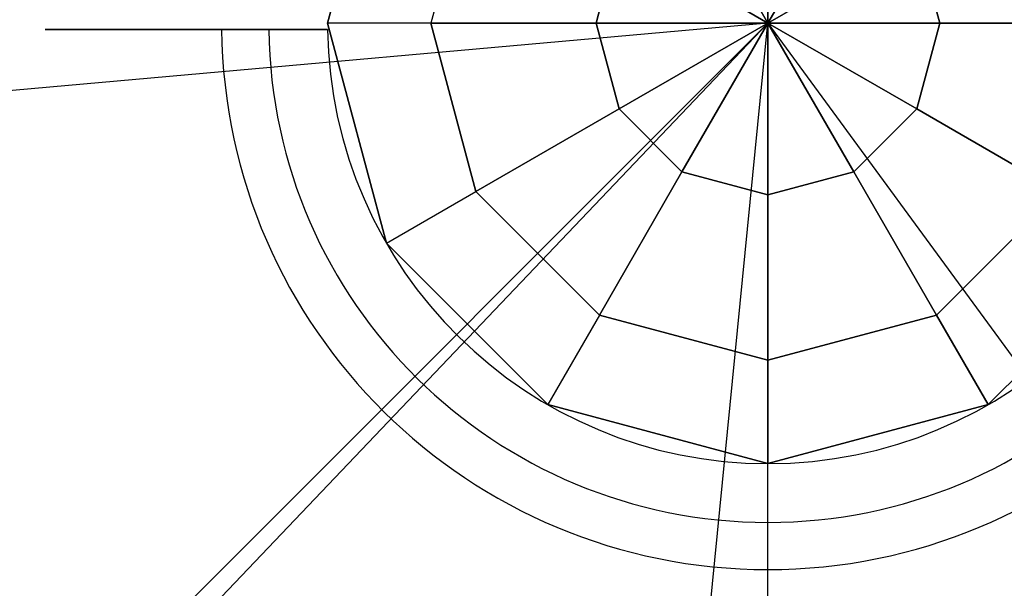
# Model space of a CAD drawing. Extents: x 826 to 26878, y -9956 to 3379.
# Drawn here: x 10864 to 11014, y 1683 to 1769 of the extents above; entities that cross this region are included whole.
import ezdxf

# ---------------------------------------------------------------- set-up
doc = ezdxf.new("R2010")
doc.units = 0
doc.header["$LTSCALE"] = 350
doc.header["$MEASUREMENT"] = 0
doc.layers.add('TERRANO-2059', color=7, linetype='CONTINUOUS')

msp = doc.modelspace()

# ---------------------------------------------------------------- linework, layer by layer
at = {"layer": 'TERRANO-2059'}
for p, q in [((10911.11, 1768.86), (10920.08, 1802.36)), ((10920.08, 1802.36), (10911.11, 1768.86)), ((10911.11, 1768.86), (10920.08, 1802.36)), ((10933.7, 1794.5), (10926.83, 1768.86)), ((10933.7, 1794.5), (10926.83, 1768.86)), ((10978.11, 1795.01), (10978.11, 1768.86)), ((10978.11, 1768.86), (10978.11, 1795.01)), ((10978.11, 1768.86), (10965.03, 1791.5)), ((10965.03, 1791.5), (10978.11, 1768.86)), ((10991.18, 1791.5), (10978.11, 1768.86)), ((10978.11, 1768.86), (10991.18, 1791.5)), ((10955.47, 1781.93), (10951.96, 1768.86)), ((10951.96, 1768.86), (10955.47, 1781.93)), ((10955.47, 1781.93), (10978.11, 1768.86)), ((10978.11, 1768.86), (10955.47, 1781.93)), ((11000.74, 1781.93), (10978.11, 1768.86)), ((10978.11, 1768.86), (11000.74, 1781.93)), ((11004.25, 1768.86), (11000.74, 1781.93)), ((11000.74, 1781.93), (11004.25, 1768.86)), ((10978.11, 1768.86), (6478.11, 1366.94)), ((10978.11, 1768.86), (6478.11, 1366.94)), ((10978.11, 1768.86), (7978.11, -1231.14)), ((10978.11, 1768.86), (10658.69, 1433.62)), ((10911.11, 1768.86), (10911.11, 1768.86)), ((10911.11, 1768.86), (10911.11, 1768.86)), ((10920.08, 1735.36), (10911.11, 1768.86)), ((10911.11, 1768.86), (10920.08, 1735.36)), ((10911.11, 1768.86), (10920.08, 1735.36)), ((10926.83, 1768.86), (10911.11, 1768.86)), ((10926.83, 1768.86), (10911.11, 1768.86)), ((10933.7, 1743.22), (10926.83, 1768.86)), ((10926.83, 1768.86), (10933.7, 1743.22)), ((10951.96, 1768.86), (10926.83, 1768.86)), ((10926.83, 1768.86), (10951.96, 1768.86)), ((10947.65, 1460.74), (10978.11, 1768.86)), ((10955.47, 1755.79), (10951.96, 1768.86)), ((10951.96, 1768.86), (10955.47, 1755.79)), ((10978.11, 1768.86), (10951.96, 1768.86)), ((10951.96, 1768.86), (10978.11, 1768.86)), ((10955.47, 1755.79), (10978.11, 1768.86)), ((10978.11, 1768.86), (10955.47, 1755.79)), ((10965.03, 1746.22), (10978.11, 1768.86)), ((10978.11, 1768.86), (10965.03, 1746.22)), ((10978.11, -1231.14), (10978.11, 1768.86)), ((10978.11, 1768.86), (10978.11, 1768.86)), ((11004.25, 1768.86), (10978.11, 1768.86)), ((10978.11, 1768.86), (11000.74, 1755.79)), ((10978.11, 1768.86), (10978.11, 1768.86)), ((11000.74, 1755.79), (10978.11, 1768.86)), ((10978.11, 1768.86), (10991.18, 1746.22)), ((10978.11, 1768.86), (10978.11, 1768.86)), ((10978.11, 1768.86), (11004.25, 1768.86)), ((10978.11, 1768.86), (10978.11, 1768.86)), ((10978.11, 1768.86), (10978.11, 1768.86)), ((10991.18, 1746.22), (10978.11, 1768.86)), ((10978.11, 1768.86), (10978.11, 1742.72)), ((10978.11, 1768.86), (10978.11, 1768.86)), ((10978.11, 1768.86), (10978.11, 1768.86)), ((10978.11, 1768.86), (10978.11, 1768.86)), ((10978.11, 1742.72), (10978.11, 1768.86)), ((10978.11, 1768.86), (10978.11, 1768.86)), ((10978.11, 1768.86), (10978.11, 1768.86)), ((10978.11, 1768.86), (10978.11, 1768.86)), ((10978.11, 1768.86), (10978.11, 1768.86)), ((10978.11, 1768.86), (13978.11, -2331.14)), ((10978.11, 1768.86), (13978.11, -2331.14)), ((11000.74, 1755.79), (11004.25, 1768.86)), ((11004.25, 1768.86), (11000.74, 1755.79)), ((11029.38, 1768.86), (11004.25, 1768.86)), ((11004.25, 1768.86), (11029.38, 1768.86)), ((10911.11, 1767.86), (10911.11, 1767.86)), ((10911.11, 1767.86), (10911.11, 1767.86)), ((10911.11, 1767.86), (10911.11, 1767.86)), ((10911.11, 1767.86), (10911.11, 1767.86)), ((10911.11, 1767.86), (10911.11, 1767.86)), ((10911.11, 1767.86), (10911.11, 1767.86)), ((10911.11, 1767.86), (10911.11, 1767.86)), ((10911.11, 1767.86), (10911.11, 1767.86)), ((10911.11, 1767.86), (10911.11, 1767.86)), ((10911.11, 1767.86), (10911.11, 1767.86)), ((10911.11, 1767.86), (10911.11, 1767.86)), ((10911.11, 1767.86), (10911.11, 1767.86)), ((10911.11, 1767.86), (10911.11, 1767.86)), ((10911.11, 1767.86), (10911.11, 1767.86)), ((10911.11, 1767.86), (10911.11, 1767.86)), ((10911.11, 1767.86), (10911.11, 1767.86)), ((10933.7, 1743.22), (10955.47, 1755.79)), ((10955.47, 1755.79), (10933.7, 1743.22)), ((10955.47, 1755.79), (10965.03, 1746.22)), ((10965.03, 1746.22), (10955.47, 1755.79)), ((10991.18, 1746.22), (11000.74, 1755.79)), ((11000.74, 1755.79), (10991.18, 1746.22)), ((11022.51, 1743.22), (11000.74, 1755.79)), ((11000.74, 1755.79), (11022.51, 1743.22)), ((10952.47, 1724.45), (10965.03, 1746.22)), ((10965.03, 1746.22), (10952.47, 1724.45)), ((10965.03, 1746.22), (10978.11, 1742.72)), ((10978.11, 1742.72), (10965.03, 1746.22)), ((10991.18, 1746.22), (10978.11, 1742.72)), ((10978.11, 1742.72), (10991.18, 1746.22)), ((11003.74, 1724.45), (10991.18, 1746.22)), ((10991.18, 1746.22), (11003.74, 1724.45)), ((10920.08, 1735.36), (10933.7, 1743.22)), ((10920.08, 1735.36), (10933.7, 1743.22)), ((10933.7, 1743.22), (10952.47, 1724.45)), ((10933.7, 1743.22), (10952.47, 1724.45)), ((11003.74, 1724.45), (11022.51, 1743.22)), ((11022.51, 1743.22), (11003.74, 1724.45)), ((10978.11, 1742.72), (10978.11, 1717.58)), ((10978.11, 1717.58), (10978.11, 1742.72)), ((10920.08, 1735.36), (10920.08, 1735.36)), ((10920.08, 1735.36), (10920.08, 1735.36)), ((10944.61, 1710.84), (10920.08, 1735.36)), ((10920.08, 1735.36), (10944.61, 1710.84)), ((10944.61, 1710.84), (10920.08, 1735.36)), ((11036.13, 1735.36), (11011.61, 1710.84)), ((11011.61, 1710.84), (11036.13, 1735.36)), ((11011.61, 1710.84), (11036.13, 1735.36)), ((10952.47, 1724.45), (10944.61, 1710.84)), ((10952.47, 1724.45), (10944.61, 1710.84)), ((10978.11, 1717.58), (10952.47, 1724.45)), ((10952.47, 1724.45), (10978.11, 1717.58)), ((11003.74, 1724.45), (10978.11, 1717.58)), ((10978.11, 1717.58), (11003.74, 1724.45)), ((11011.61, 1710.84), (11003.74, 1724.45)), ((11003.74, 1724.45), (11011.61, 1710.84)), ((10978.11, 1717.58), (10978.11, 1701.86)), ((10978.11, 1701.86), (10978.11, 1717.58)), ((10944.61, 1710.84), (10944.61, 1710.84)), ((10944.61, 1710.84), (10944.61, 1710.84)), ((10978.11, 1701.86), (10944.61, 1710.84)), ((10944.61, 1710.84), (10978.11, 1701.86)), ((10944.61, 1710.84), (10978.11, 1701.86)), ((11011.61, 1710.84), (10978.11, 1701.86)), ((10978.11, 1701.86), (11011.61, 1710.84)), ((10978.11, 1701.86), (11011.61, 1710.84)), ((11011.61, 1710.84), (11011.61, 1710.84)), ((11011.61, 1710.84), (11011.61, 1710.84)), ((10978.11, 1701.86), (10978.11, 1701.86)), ((10978.11, 1701.86), (10978.11, 1701.86))]:
    msp.add_line(p, q, dxfattribs=at)
msp.add_lwpolyline([(10911.11, 1767.86), (10908.04, 1767.86), (10905.92, 1767.86), (10903.79, 1767.86), (10901.66, 1767.86), (10899.57, 1767.86), (10897.54, 1767.86), (10894.66, 1767.86), (10891.86, 1767.86), (10889.98, 1767.86), (10888.13, 1767.86), (10886.33, 1767.86), (10884.6, 1767.86), (10882.96, 1767.86), (10880.71, 1767.86), (10878.61, 1767.86), (10877.26, 1767.86), (10875.97, 1767.86), (10874.77, 1767.86), (10873.66, 1767.86), (10872.66, 1767.86), (10871.38, 1767.86), (10870.31, 1767.86), (10869.69, 1767.86), (10869.16, 1767.86), (10868.74, 1767.86), (10868.42, 1767.86), (10868.22, 1767.86), (10868.16, 1767.86)], close=True, dxfattribs=at)
msp.add_lwpolyline([(10911.11, 1767.86), (10908.04, 1767.86), (10905.92, 1767.86), (10903.79, 1767.86), (10901.66, 1767.86), (10899.57, 1767.86), (10897.54, 1767.86), (10894.66, 1767.86), (10891.86, 1767.86), (10889.98, 1767.86), (10888.13, 1767.86), (10886.33, 1767.86), (10884.6, 1767.86), (10882.96, 1767.86), (10880.71, 1767.86), (10878.61, 1767.86), (10877.26, 1767.86), (10875.97, 1767.86), (10874.77, 1767.86), (10873.66, 1767.86), (10872.66, 1767.86), (10871.38, 1767.86), (10870.31, 1767.86), (10869.69, 1767.86), (10869.16, 1767.86), (10868.74, 1767.86), (10868.42, 1767.86), (10868.22, 1767.86), (10868.16, 1767.86)], close=True, dxfattribs=at)
msp.add_lwpolyline([(10911.11, 1767.86), (10908.04, 1767.86), (10905.92, 1767.86), (10903.79, 1767.86), (10901.66, 1767.86), (10899.57, 1767.86), (10897.54, 1767.86), (10894.66, 1767.86), (10891.86, 1767.86), (10889.98, 1767.86), (10888.13, 1767.86), (10886.33, 1767.86), (10884.6, 1767.86), (10882.96, 1767.86), (10880.71, 1767.86), (10878.61, 1767.86), (10877.26, 1767.86), (10875.97, 1767.86), (10874.77, 1767.86), (10873.66, 1767.86), (10872.66, 1767.86), (10871.38, 1767.86), (10870.31, 1767.86), (10869.69, 1767.86), (10869.16, 1767.86), (10868.74, 1767.86), (10868.42, 1767.86), (10868.22, 1767.86), (10868.16, 1767.86)], close=True, dxfattribs=at)
msp.add_lwpolyline([(10911.11, 1767.86), (10908.04, 1767.86), (10905.92, 1767.86), (10903.79, 1767.86), (10901.66, 1767.86), (10899.57, 1767.86), (10897.54, 1767.86), (10894.66, 1767.86), (10891.86, 1767.86), (10889.98, 1767.86), (10888.13, 1767.86), (10886.33, 1767.86), (10884.6, 1767.86), (10882.96, 1767.86), (10880.71, 1767.86), (10878.61, 1767.86), (10877.26, 1767.86), (10875.97, 1767.86), (10874.77, 1767.86), (10873.66, 1767.86), (10872.66, 1767.86), (10871.38, 1767.86), (10870.31, 1767.86), (10869.69, 1767.86), (10869.16, 1767.86), (10868.74, 1767.86), (10868.42, 1767.86), (10868.22, 1767.86), (10868.16, 1767.86)], close=True, dxfattribs=at)
msp.add_lwpolyline([(10911.11, 1767.86), (10908.04, 1767.86), (10905.92, 1767.86), (10903.79, 1767.86), (10901.66, 1767.86), (10899.57, 1767.86), (10897.54, 1767.86), (10894.66, 1767.86), (10891.86, 1767.86), (10889.98, 1767.86), (10888.13, 1767.86), (10886.33, 1767.86), (10884.6, 1767.86), (10882.96, 1767.86), (10880.71, 1767.86), (10878.61, 1767.86), (10877.26, 1767.86), (10875.97, 1767.86), (10874.77, 1767.86), (10873.66, 1767.86), (10872.66, 1767.86), (10871.38, 1767.86), (10870.31, 1767.86), (10869.69, 1767.86), (10869.16, 1767.86), (10868.74, 1767.86), (10868.42, 1767.86), (10868.22, 1767.86), (10868.16, 1767.86)], close=True, dxfattribs=at)
msp.add_lwpolyline([(10911.11, 1767.86), (10908.04, 1767.86), (10905.92, 1767.86), (10903.79, 1767.86), (10901.66, 1767.86), (10899.57, 1767.86), (10897.54, 1767.86), (10894.66, 1767.86), (10891.86, 1767.86), (10889.98, 1767.86), (10888.13, 1767.86), (10886.33, 1767.86), (10884.6, 1767.86), (10882.96, 1767.86), (10880.71, 1767.86), (10878.61, 1767.86), (10877.26, 1767.86), (10875.97, 1767.86), (10874.77, 1767.86), (10873.66, 1767.86), (10872.66, 1767.86), (10871.38, 1767.86), (10870.31, 1767.86), (10869.69, 1767.86), (10869.16, 1767.86), (10868.74, 1767.86), (10868.42, 1767.86), (10868.22, 1767.86), (10868.16, 1767.86)], close=True, dxfattribs=at)
msp.add_lwpolyline([(10911.11, 1767.86), (10908.04, 1767.86), (10905.92, 1767.86), (10903.79, 1767.86), (10901.66, 1767.86), (10899.57, 1767.86), (10897.54, 1767.86), (10894.66, 1767.86), (10891.86, 1767.86), (10889.98, 1767.86), (10888.13, 1767.86), (10886.33, 1767.86), (10884.6, 1767.86), (10882.96, 1767.86), (10880.71, 1767.86), (10878.61, 1767.86), (10877.26, 1767.86), (10875.97, 1767.86), (10874.77, 1767.86), (10873.66, 1767.86), (10872.66, 1767.86), (10871.38, 1767.86), (10870.31, 1767.86), (10869.69, 1767.86), (10869.16, 1767.86), (10868.74, 1767.86), (10868.42, 1767.86), (10868.22, 1767.86), (10868.16, 1767.86)], close=True, dxfattribs=at)
msp.add_lwpolyline([(10911.11, 1767.86), (10908.04, 1767.86), (10905.92, 1767.86), (10903.79, 1767.86), (10901.66, 1767.86), (10899.57, 1767.86), (10897.54, 1767.86), (10894.66, 1767.86), (10891.86, 1767.86), (10889.98, 1767.86), (10888.13, 1767.86), (10886.33, 1767.86), (10884.6, 1767.86), (10882.96, 1767.86), (10880.71, 1767.86), (10878.61, 1767.86), (10877.26, 1767.86), (10875.97, 1767.86), (10874.77, 1767.86), (10873.66, 1767.86), (10872.66, 1767.86), (10871.38, 1767.86), (10870.31, 1767.86), (10869.69, 1767.86), (10869.16, 1767.86), (10868.74, 1767.86), (10868.42, 1767.86), (10868.22, 1767.86), (10868.16, 1767.86)], close=True, dxfattribs=at)
for points in [[(10895, 1767.86), (10894.55, 1767.86), (10894.16, 1767.86), (10893.83, 1767.86), (10893.57, 1767.86), (10893.37, 1767.86), (10893.23, 1767.86), (10893.14, 1767.86), (10893.12, 1767.86)], [(10895, 1767.86), (10894.55, 1767.86), (10894.16, 1767.86), (10893.83, 1767.86), (10893.57, 1767.86), (10893.37, 1767.86), (10893.23, 1767.86), (10893.14, 1767.86), (10893.12, 1767.86)], [(10895, 1767.86), (10894.55, 1767.86), (10894.16, 1767.86), (10893.83, 1767.86), (10893.57, 1767.86), (10893.37, 1767.86), (10893.23, 1767.86), (10893.14, 1767.86), (10893.12, 1767.86)], [(10895, 1767.86), (10894.55, 1767.86), (10894.16, 1767.86), (10893.83, 1767.86), (10893.57, 1767.86), (10893.37, 1767.86), (10893.23, 1767.86), (10893.14, 1767.86), (10893.12, 1767.86)], [(10895, 1767.86), (10894.55, 1767.86), (10894.16, 1767.86), (10893.83, 1767.86), (10893.57, 1767.86), (10893.37, 1767.86), (10893.23, 1767.86), (10893.14, 1767.86), (10893.12, 1767.86)], [(10895, 1767.86), (10894.55, 1767.86), (10894.16, 1767.86), (10893.83, 1767.86), (10893.57, 1767.86), (10893.37, 1767.86), (10893.23, 1767.86), (10893.14, 1767.86), (10893.12, 1767.86)], [(10895, 1767.86), (10894.55, 1767.86), (10894.16, 1767.86), (10893.83, 1767.86), (10893.57, 1767.86), (10893.37, 1767.86), (10893.23, 1767.86), (10893.14, 1767.86), (10893.12, 1767.86)], [(10895, 1767.86), (10894.55, 1767.86), (10894.16, 1767.86), (10893.83, 1767.86), (10893.57, 1767.86), (10893.37, 1767.86), (10893.23, 1767.86), (10893.14, 1767.86), (10893.12, 1767.86)], [(10902.17, 1767.86), (10901.82, 1767.86), (10901.49, 1767.86), (10901.17, 1767.86), (10900.86, 1767.86), (10900.54, 1767.86), (10900.22, 1767.86), (10899.91, 1767.86), (10899.6, 1767.86), (10899.29, 1767.86), (10898.99, 1767.86), (10898.7, 1767.86), (10898.42, 1767.86), (10898.16, 1767.86), (10897.91, 1767.86), (10897.67, 1767.86), (10897.43, 1767.86), (10897.2, 1767.86), (10896.98, 1767.86), (10896.76, 1767.86), (10896.55, 1767.86), (10896.35, 1767.86), (10896.17, 1767.86), (10896, 1767.86), (10895.84, 1767.86), (10895.7, 1767.86), (10895.57, 1767.86), (10895.45, 1767.86), (10895.34, 1767.86), (10895.24, 1767.86), (10895.15, 1767.86), (10895.07, 1767.86), (10895, 1767.86)], [(10895, 1767.86), (10895.07, 1767.86), (10895.15, 1767.86), (10895.24, 1767.86), (10895.34, 1767.86), (10895.45, 1767.86), (10895.57, 1767.86), (10895.7, 1767.86), (10895.84, 1767.86), (10896, 1767.86), (10896.17, 1767.86), (10896.35, 1767.86), (10896.55, 1767.86), (10896.76, 1767.86), (10896.98, 1767.86), (10897.2, 1767.86), (10897.43, 1767.86), (10897.67, 1767.86), (10897.91, 1767.86), (10898.16, 1767.86), (10898.42, 1767.86), (10898.7, 1767.86), (10898.99, 1767.86), (10899.29, 1767.86), (10899.6, 1767.86), (10899.91, 1767.86), (10900.22, 1767.86), (10900.54, 1767.86), (10900.86, 1767.86), (10901.17, 1767.86), (10901.49, 1767.86), (10901.82, 1767.86), (10902.17, 1767.86)], [(10895, 1767.86), (10895.07, 1767.86), (10895.15, 1767.86), (10895.24, 1767.86), (10895.34, 1767.86), (10895.45, 1767.86), (10895.57, 1767.86), (10895.7, 1767.86), (10895.84, 1767.86), (10896, 1767.86), (10896.17, 1767.86), (10896.35, 1767.86), (10896.55, 1767.86), (10896.76, 1767.86), (10896.98, 1767.86), (10897.2, 1767.86), (10897.43, 1767.86), (10897.67, 1767.86), (10897.91, 1767.86), (10898.16, 1767.86), (10898.42, 1767.86), (10898.7, 1767.86), (10898.99, 1767.86), (10899.29, 1767.86), (10899.6, 1767.86), (10899.91, 1767.86), (10900.22, 1767.86), (10900.54, 1767.86), (10900.86, 1767.86), (10901.17, 1767.86), (10901.49, 1767.86), (10901.82, 1767.86), (10902.17, 1767.86)], [(10902.17, 1767.86), (10901.82, 1767.86), (10901.49, 1767.86), (10901.17, 1767.86), (10900.86, 1767.86), (10900.54, 1767.86), (10900.22, 1767.86), (10899.91, 1767.86), (10899.6, 1767.86), (10899.29, 1767.86), (10898.99, 1767.86), (10898.7, 1767.86), (10898.42, 1767.86), (10898.16, 1767.86), (10897.91, 1767.86), (10897.67, 1767.86), (10897.43, 1767.86), (10897.2, 1767.86), (10896.98, 1767.86), (10896.76, 1767.86), (10896.55, 1767.86), (10896.35, 1767.86), (10896.17, 1767.86), (10896, 1767.86), (10895.84, 1767.86), (10895.7, 1767.86), (10895.57, 1767.86), (10895.45, 1767.86), (10895.34, 1767.86), (10895.24, 1767.86), (10895.15, 1767.86), (10895.07, 1767.86), (10895, 1767.86)], [(10902.17, 1767.86), (10901.82, 1767.86), (10901.49, 1767.86), (10901.17, 1767.86), (10900.86, 1767.86), (10900.54, 1767.86), (10900.22, 1767.86), (10899.91, 1767.86), (10899.6, 1767.86), (10899.29, 1767.86), (10898.99, 1767.86), (10898.7, 1767.86), (10898.42, 1767.86), (10898.16, 1767.86), (10897.91, 1767.86), (10897.67, 1767.86), (10897.43, 1767.86), (10897.2, 1767.86), (10896.98, 1767.86), (10896.76, 1767.86), (10896.55, 1767.86), (10896.35, 1767.86), (10896.17, 1767.86), (10896, 1767.86), (10895.84, 1767.86), (10895.7, 1767.86), (10895.57, 1767.86), (10895.45, 1767.86), (10895.34, 1767.86), (10895.24, 1767.86), (10895.15, 1767.86), (10895.07, 1767.86), (10895, 1767.86)], [(10895, 1767.86), (10895.07, 1767.86), (10895.15, 1767.86), (10895.24, 1767.86), (10895.34, 1767.86), (10895.45, 1767.86), (10895.57, 1767.86), (10895.7, 1767.86), (10895.84, 1767.86), (10896, 1767.86), (10896.17, 1767.86), (10896.35, 1767.86), (10896.55, 1767.86), (10896.76, 1767.86), (10896.98, 1767.86), (10897.2, 1767.86), (10897.43, 1767.86), (10897.67, 1767.86), (10897.91, 1767.86), (10898.16, 1767.86), (10898.42, 1767.86), (10898.7, 1767.86), (10898.99, 1767.86), (10899.29, 1767.86), (10899.6, 1767.86), (10899.91, 1767.86), (10900.22, 1767.86), (10900.54, 1767.86), (10900.86, 1767.86), (10901.17, 1767.86), (10901.49, 1767.86), (10901.82, 1767.86), (10902.17, 1767.86)], [(10895, 1767.86), (10895.07, 1767.86), (10895.15, 1767.86), (10895.24, 1767.86), (10895.34, 1767.86), (10895.45, 1767.86), (10895.57, 1767.86), (10895.7, 1767.86), (10895.84, 1767.86), (10896, 1767.86), (10896.17, 1767.86), (10896.35, 1767.86), (10896.55, 1767.86), (10896.76, 1767.86), (10896.98, 1767.86), (10897.2, 1767.86), (10897.43, 1767.86), (10897.67, 1767.86), (10897.91, 1767.86), (10898.16, 1767.86), (10898.42, 1767.86), (10898.7, 1767.86), (10898.99, 1767.86), (10899.29, 1767.86), (10899.6, 1767.86), (10899.91, 1767.86), (10900.22, 1767.86), (10900.54, 1767.86), (10900.86, 1767.86), (10901.17, 1767.86), (10901.49, 1767.86), (10901.82, 1767.86), (10902.17, 1767.86)], [(10902.17, 1767.86), (10901.82, 1767.86), (10901.49, 1767.86), (10901.17, 1767.86), (10900.86, 1767.86), (10900.54, 1767.86), (10900.22, 1767.86), (10899.91, 1767.86), (10899.6, 1767.86), (10899.29, 1767.86), (10898.99, 1767.86), (10898.7, 1767.86), (10898.42, 1767.86), (10898.16, 1767.86), (10897.91, 1767.86), (10897.67, 1767.86), (10897.43, 1767.86), (10897.2, 1767.86), (10896.98, 1767.86), (10896.76, 1767.86), (10896.55, 1767.86), (10896.35, 1767.86), (10896.17, 1767.86), (10896, 1767.86), (10895.84, 1767.86), (10895.7, 1767.86), (10895.57, 1767.86), (10895.45, 1767.86), (10895.34, 1767.86), (10895.24, 1767.86), (10895.15, 1767.86), (10895.07, 1767.86), (10895, 1767.86)], [(10902.17, 1767.86), (10901.82, 1767.86), (10901.49, 1767.86), (10901.17, 1767.86), (10900.86, 1767.86), (10900.54, 1767.86), (10900.22, 1767.86), (10899.91, 1767.86), (10899.6, 1767.86), (10899.29, 1767.86), (10898.99, 1767.86), (10898.7, 1767.86), (10898.42, 1767.86), (10898.16, 1767.86), (10897.91, 1767.86), (10897.67, 1767.86), (10897.43, 1767.86), (10897.2, 1767.86), (10896.98, 1767.86), (10896.76, 1767.86), (10896.55, 1767.86), (10896.35, 1767.86), (10896.17, 1767.86), (10896, 1767.86), (10895.84, 1767.86), (10895.7, 1767.86), (10895.57, 1767.86), (10895.45, 1767.86), (10895.34, 1767.86), (10895.24, 1767.86), (10895.15, 1767.86), (10895.07, 1767.86), (10895, 1767.86)], [(10895, 1767.86), (10895.07, 1767.86), (10895.15, 1767.86), (10895.24, 1767.86), (10895.34, 1767.86), (10895.45, 1767.86), (10895.57, 1767.86), (10895.7, 1767.86), (10895.84, 1767.86), (10896, 1767.86), (10896.17, 1767.86), (10896.35, 1767.86), (10896.55, 1767.86), (10896.76, 1767.86), (10896.98, 1767.86), (10897.2, 1767.86), (10897.43, 1767.86), (10897.67, 1767.86), (10897.91, 1767.86), (10898.16, 1767.86), (10898.42, 1767.86), (10898.7, 1767.86), (10898.99, 1767.86), (10899.29, 1767.86), (10899.6, 1767.86), (10899.91, 1767.86), (10900.22, 1767.86), (10900.54, 1767.86), (10900.86, 1767.86), (10901.17, 1767.86), (10901.49, 1767.86), (10901.82, 1767.86), (10902.17, 1767.86)], [(10895, 1767.86), (10895.07, 1767.86), (10895.15, 1767.86), (10895.24, 1767.86), (10895.34, 1767.86), (10895.45, 1767.86), (10895.57, 1767.86), (10895.7, 1767.86), (10895.84, 1767.86), (10896, 1767.86), (10896.17, 1767.86), (10896.35, 1767.86), (10896.55, 1767.86), (10896.76, 1767.86), (10896.98, 1767.86), (10897.2, 1767.86), (10897.43, 1767.86), (10897.67, 1767.86), (10897.91, 1767.86), (10898.16, 1767.86), (10898.42, 1767.86), (10898.7, 1767.86), (10898.99, 1767.86), (10899.29, 1767.86), (10899.6, 1767.86), (10899.91, 1767.86), (10900.22, 1767.86), (10900.54, 1767.86), (10900.86, 1767.86), (10901.17, 1767.86), (10901.49, 1767.86), (10901.82, 1767.86), (10902.17, 1767.86)], [(10902.17, 1767.86), (10901.82, 1767.86), (10901.49, 1767.86), (10901.17, 1767.86), (10900.86, 1767.86), (10900.54, 1767.86), (10900.22, 1767.86), (10899.91, 1767.86), (10899.6, 1767.86), (10899.29, 1767.86), (10898.99, 1767.86), (10898.7, 1767.86), (10898.42, 1767.86), (10898.16, 1767.86), (10897.91, 1767.86), (10897.67, 1767.86), (10897.43, 1767.86), (10897.2, 1767.86), (10896.98, 1767.86), (10896.76, 1767.86), (10896.55, 1767.86), (10896.35, 1767.86), (10896.17, 1767.86), (10896, 1767.86), (10895.84, 1767.86), (10895.7, 1767.86), (10895.57, 1767.86), (10895.45, 1767.86), (10895.34, 1767.86), (10895.24, 1767.86), (10895.15, 1767.86), (10895.07, 1767.86), (10895, 1767.86)], [(10902.17, 1767.86), (10901.82, 1767.86), (10901.49, 1767.86), (10901.17, 1767.86), (10900.86, 1767.86), (10900.54, 1767.86), (10900.22, 1767.86), (10899.91, 1767.86), (10899.6, 1767.86), (10899.29, 1767.86), (10898.99, 1767.86), (10898.7, 1767.86), (10898.42, 1767.86), (10898.16, 1767.86), (10897.91, 1767.86), (10897.67, 1767.86), (10897.43, 1767.86), (10897.2, 1767.86), (10896.98, 1767.86), (10896.76, 1767.86), (10896.55, 1767.86), (10896.35, 1767.86), (10896.17, 1767.86), (10896, 1767.86), (10895.84, 1767.86), (10895.7, 1767.86), (10895.57, 1767.86), (10895.45, 1767.86), (10895.34, 1767.86), (10895.24, 1767.86), (10895.15, 1767.86), (10895.07, 1767.86), (10895, 1767.86)], [(10895, 1767.86), (10895.07, 1767.86), (10895.15, 1767.86), (10895.24, 1767.86), (10895.34, 1767.86), (10895.45, 1767.86), (10895.57, 1767.86), (10895.7, 1767.86), (10895.84, 1767.86), (10896, 1767.86), (10896.17, 1767.86), (10896.35, 1767.86), (10896.55, 1767.86), (10896.76, 1767.86), (10896.98, 1767.86), (10897.2, 1767.86), (10897.43, 1767.86), (10897.67, 1767.86), (10897.91, 1767.86), (10898.16, 1767.86), (10898.42, 1767.86), (10898.7, 1767.86), (10898.99, 1767.86), (10899.29, 1767.86), (10899.6, 1767.86), (10899.91, 1767.86), (10900.22, 1767.86), (10900.54, 1767.86), (10900.86, 1767.86), (10901.17, 1767.86), (10901.49, 1767.86), (10901.82, 1767.86), (10902.17, 1767.86)], [(10902.17, 1767.86), (10901.82, 1767.86), (10901.49, 1767.86), (10901.17, 1767.86), (10900.86, 1767.86), (10900.54, 1767.86), (10900.22, 1767.86), (10899.91, 1767.86), (10899.6, 1767.86), (10899.29, 1767.86), (10898.99, 1767.86), (10898.7, 1767.86), (10898.42, 1767.86), (10898.16, 1767.86), (10897.91, 1767.86), (10897.67, 1767.86), (10897.43, 1767.86), (10897.2, 1767.86), (10896.98, 1767.86), (10896.76, 1767.86), (10896.55, 1767.86), (10896.35, 1767.86), (10896.17, 1767.86), (10896, 1767.86), (10895.84, 1767.86), (10895.7, 1767.86), (10895.57, 1767.86), (10895.45, 1767.86), (10895.34, 1767.86), (10895.24, 1767.86), (10895.15, 1767.86), (10895.07, 1767.86), (10895, 1767.86)], [(10895, 1767.86), (10895.07, 1767.86), (10895.15, 1767.86), (10895.24, 1767.86), (10895.34, 1767.86), (10895.45, 1767.86), (10895.57, 1767.86), (10895.7, 1767.86), (10895.84, 1767.86), (10896, 1767.86), (10896.17, 1767.86), (10896.35, 1767.86), (10896.55, 1767.86), (10896.76, 1767.86), (10896.98, 1767.86), (10897.2, 1767.86), (10897.43, 1767.86), (10897.67, 1767.86), (10897.91, 1767.86), (10898.16, 1767.86), (10898.42, 1767.86), (10898.7, 1767.86), (10898.99, 1767.86), (10899.29, 1767.86), (10899.6, 1767.86), (10899.91, 1767.86), (10900.22, 1767.86), (10900.54, 1767.86), (10900.86, 1767.86), (10901.17, 1767.86), (10901.49, 1767.86), (10901.82, 1767.86), (10902.17, 1767.86)], [(10911.11, 1767.86), (10910.04, 1767.86), (10909.21, 1767.86), (10908.65, 1767.86), (10908.09, 1767.86), (10907.53, 1767.86), (10906.96, 1767.86), (10906.39, 1767.86), (10905.82, 1767.86), (10905.25, 1767.86), (10904.69, 1767.86), (10904.12, 1767.86), (10903.56, 1767.86), (10903, 1767.86), (10902.72, 1767.86), (10902.17, 1767.86)], [(10902.17, 1767.86), (10902.72, 1767.86), (10903.28, 1767.86), (10903.84, 1767.86), (10904.4, 1767.86), (10904.97, 1767.86), (10905.54, 1767.86), (10906.11, 1767.86), (10906.68, 1767.86), (10907.24, 1767.86), (10907.81, 1767.86), (10908.37, 1767.86), (10908.93, 1767.86), (10909.49, 1767.86), (10910.04, 1767.86), (10911.11, 1767.86)], [(10902.17, 1767.86), (10902.72, 1767.86), (10903.28, 1767.86), (10903.84, 1767.86), (10904.4, 1767.86), (10904.97, 1767.86), (10905.54, 1767.86), (10906.11, 1767.86), (10906.68, 1767.86), (10907.24, 1767.86), (10907.81, 1767.86), (10908.37, 1767.86), (10908.93, 1767.86), (10909.49, 1767.86), (10910.04, 1767.86), (10911.11, 1767.86)], [(10911.11, 1767.86), (10910.04, 1767.86), (10909.21, 1767.86), (10908.65, 1767.86), (10908.09, 1767.86), (10907.53, 1767.86), (10906.96, 1767.86), (10906.39, 1767.86), (10905.82, 1767.86), (10905.25, 1767.86), (10904.69, 1767.86), (10904.12, 1767.86), (10903.56, 1767.86), (10903, 1767.86), (10902.72, 1767.86), (10902.17, 1767.86)], [(10911.11, 1767.86), (10910.04, 1767.86), (10909.21, 1767.86), (10908.65, 1767.86), (10908.09, 1767.86), (10907.53, 1767.86), (10906.96, 1767.86), (10906.39, 1767.86), (10905.82, 1767.86), (10905.25, 1767.86), (10904.69, 1767.86), (10904.12, 1767.86), (10903.56, 1767.86), (10903, 1767.86), (10902.72, 1767.86), (10902.17, 1767.86)], [(10902.17, 1767.86), (10902.72, 1767.86), (10903.28, 1767.86), (10903.84, 1767.86), (10904.4, 1767.86), (10904.97, 1767.86), (10905.54, 1767.86), (10906.11, 1767.86), (10906.68, 1767.86), (10907.24, 1767.86), (10907.81, 1767.86), (10908.37, 1767.86), (10908.93, 1767.86), (10909.49, 1767.86), (10910.04, 1767.86), (10911.11, 1767.86)], [(10902.17, 1767.86), (10902.72, 1767.86), (10903.28, 1767.86), (10903.84, 1767.86), (10904.4, 1767.86), (10904.97, 1767.86), (10905.54, 1767.86), (10906.11, 1767.86), (10906.68, 1767.86), (10907.24, 1767.86), (10907.81, 1767.86), (10908.37, 1767.86), (10908.93, 1767.86), (10909.49, 1767.86), (10910.04, 1767.86), (10911.11, 1767.86)], [(10911.11, 1767.86), (10910.04, 1767.86), (10909.21, 1767.86), (10908.65, 1767.86), (10908.09, 1767.86), (10907.53, 1767.86), (10906.96, 1767.86), (10906.39, 1767.86), (10905.82, 1767.86), (10905.25, 1767.86), (10904.69, 1767.86), (10904.12, 1767.86), (10903.56, 1767.86), (10903, 1767.86), (10902.72, 1767.86), (10902.17, 1767.86)], [(10911.11, 1767.86), (10910.04, 1767.86), (10909.21, 1767.86), (10908.65, 1767.86), (10908.09, 1767.86), (10907.53, 1767.86), (10906.96, 1767.86), (10906.39, 1767.86), (10905.82, 1767.86), (10905.25, 1767.86), (10904.69, 1767.86), (10904.12, 1767.86), (10903.56, 1767.86), (10903, 1767.86), (10902.72, 1767.86), (10902.17, 1767.86)], [(10902.17, 1767.86), (10902.72, 1767.86), (10903.28, 1767.86), (10903.84, 1767.86), (10904.4, 1767.86), (10904.97, 1767.86), (10905.54, 1767.86), (10906.11, 1767.86), (10906.68, 1767.86), (10907.24, 1767.86), (10907.81, 1767.86), (10908.37, 1767.86), (10908.93, 1767.86), (10909.49, 1767.86), (10910.04, 1767.86), (10911.11, 1767.86)], [(10902.17, 1767.86), (10902.72, 1767.86), (10903.28, 1767.86), (10903.84, 1767.86), (10904.4, 1767.86), (10904.97, 1767.86), (10905.54, 1767.86), (10906.11, 1767.86), (10906.68, 1767.86), (10907.24, 1767.86), (10907.81, 1767.86), (10908.37, 1767.86), (10908.93, 1767.86), (10909.49, 1767.86), (10910.04, 1767.86), (10911.11, 1767.86)], [(10911.11, 1767.86), (10910.04, 1767.86), (10909.21, 1767.86), (10908.65, 1767.86), (10908.09, 1767.86), (10907.53, 1767.86), (10906.96, 1767.86), (10906.39, 1767.86), (10905.82, 1767.86), (10905.25, 1767.86), (10904.69, 1767.86), (10904.12, 1767.86), (10903.56, 1767.86), (10903, 1767.86), (10902.72, 1767.86), (10902.17, 1767.86)], [(10902.17, 1767.86), (10902.72, 1767.86), (10903.28, 1767.86), (10903.84, 1767.86), (10904.4, 1767.86), (10904.97, 1767.86), (10905.54, 1767.86), (10906.11, 1767.86), (10906.68, 1767.86), (10907.24, 1767.86), (10907.81, 1767.86), (10908.37, 1767.86), (10908.93, 1767.86), (10909.49, 1767.86), (10910.04, 1767.86), (10911.11, 1767.86)], [(10902.17, 1767.86), (10902.72, 1767.86), (10903.28, 1767.86), (10903.84, 1767.86), (10904.4, 1767.86), (10904.97, 1767.86), (10905.54, 1767.86), (10906.11, 1767.86), (10906.68, 1767.86), (10907.24, 1767.86), (10907.81, 1767.86), (10908.37, 1767.86), (10908.93, 1767.86), (10909.49, 1767.86), (10910.04, 1767.86), (10911.11, 1767.86)], [(10911.11, 1767.86), (10910.04, 1767.86), (10909.21, 1767.86), (10908.65, 1767.86), (10908.09, 1767.86), (10907.53, 1767.86), (10906.96, 1767.86), (10906.39, 1767.86), (10905.82, 1767.86), (10905.25, 1767.86), (10904.69, 1767.86), (10904.12, 1767.86), (10903.56, 1767.86), (10903, 1767.86), (10902.72, 1767.86), (10902.17, 1767.86)], [(10911.11, 1767.86), (10910.04, 1767.86), (10909.21, 1767.86), (10908.65, 1767.86), (10908.09, 1767.86), (10907.53, 1767.86), (10906.96, 1767.86), (10906.39, 1767.86), (10905.82, 1767.86), (10905.25, 1767.86), (10904.69, 1767.86), (10904.12, 1767.86), (10903.56, 1767.86), (10903, 1767.86), (10902.72, 1767.86), (10902.17, 1767.86)]]:
    msp.add_lwpolyline(points, dxfattribs=at)
for radius, start, end in [(83.11, 180.6894, 359.3106), (83.11, 180.6894, 359.3106), (83.11, 180.6894, 359.3106), (83.11, 180.6894, 359.3106), (83.11, 180.6894, 359.3106), (83.11, 180.6894, 359.3106), (83.11, 180.6894, 359.3106), (83.11, 180.6894, 359.3106), (83.11, 180.6894, 359.3106), (83.11, 180.6894, 359.3106), (83.11, 180.6894, 359.3106), (83.11, 180.6894, 359.3106), (83.11, 180.6894, 359.3106), (83.11, 180.6894, 359.3106), (83.11, 180.6894, 359.3106), (83.11, 180.6894, 359.3106), (75.94, 180.7545, 359.2455), (75.94, 180.7545, 359.2455), (75.94, 180.7545, 359.2455), (75.94, 180.7545, 359.2455), (75.94, 180.7545, 359.2455), (75.94, 180.7545, 359.2455), (75.94, 180.7545, 359.2455), (75.94, 180.7545, 359.2455), (75.94, 180.7545, 359.2455), (75.94, 180.7545, 359.2455), (75.94, 180.7545, 359.2455), (75.94, 180.7545, 359.2455), (75.94, 180.7545, 359.2455), (75.94, 180.7545, 359.2455), (75.94, 180.7545, 359.2455), (75.94, 180.7545, 359.2455), (67, 180.8552, 359.1448), (67, 180.8552, 359.1448), (67, 180.8552, 359.1448), (67, 180.8552, 359.1448), (67, 180.8552, 359.1448), (67, 180.8552, 359.1448), (67, 180.8552, 359.1448), (67, 180.8552, 359.1448), (67, 180.8552, 359.1448), (67, 180.8552, 359.1448), (67, 180.8552, 359.1448), (67, 180.8552, 359.1448), (67, 180.8552, 359.1448), (67, 180.8552, 359.1448), (67, 180.8552, 359.1448), (67, 180.8552, 359.1448), (67, 180.8552, 359.1448), (67, 180.8552, 359.1448), (67, 180.8552, 359.1448), (67, 180.8552, 359.1448), (67, 180.8552, 359.1448), (67, 180.8552, 359.1448), (67, 180.8552, 359.1448), (67, 180.8552, 359.1448), (67, 180.8552, 359.1448), (67, 180.8552, 359.1448), (67, 180.8552, 359.1448), (67, 180.8552, 359.1448), (67, 180.8552, 359.1448), (67, 180.8552, 359.1448), (67, 180.8552, 359.1448), (67, 180.8552, 359.1448)]:
    msp.add_arc((10978.11, 1768.86), radius, start, end, dxfattribs=at)

doc.saveas('drawing.dxf')
